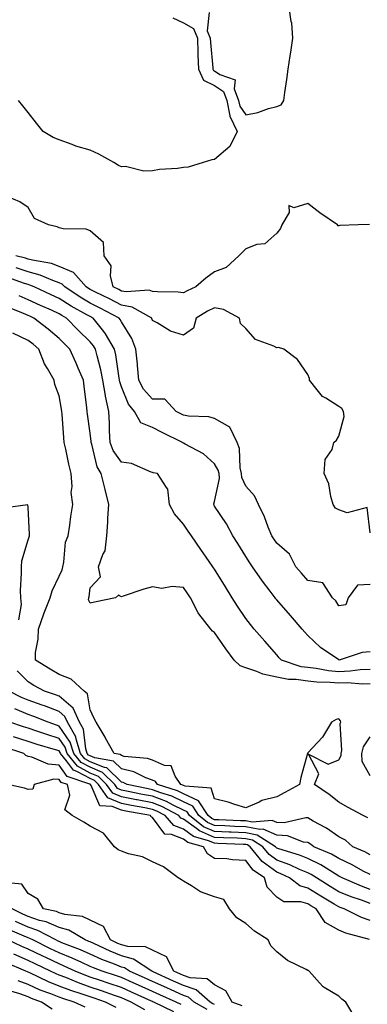
# Model space of a CAD drawing. Units: inches. Extents: x 994883 to 997523, y 7253018 to 7255658.
# Drawn here: x 996945 to 997057, y 7253651 to 7253968 of the extents above; entities that cross this region are included whole.
import ezdxf

# ---------------------------------------------------------------- set-up
doc = ezdxf.new("R2010")
doc.units = ezdxf.units.IN
doc.header["$MEASUREMENT"] = 0
doc.layers.add('Contour_99487253', color=7, linetype='Continuous', true_color=0x9d8b2f)

msp = doc.modelspace()

# ---------------------------------------------------------------- linework, layer by layer
at = {"layer": 'Contour_99487253'}
for points in [[(997006.27, 7253970.14, 2955), (997005.64, 7253964.33, 2955), (997006.65, 7253961.92, 2955), (997006.69, 7253960.56, 2955), (997007.52, 7253952.45, 2955), (997007.53, 7253951.92, 2955), (997007.7, 7253951.57, 2955), (997008.05, 7253951.41, 2955), (997009.73, 7253950.24, 2955), (997014.63, 7253948.5, 2955), (997014.37, 7253945.6, 2955), (997015.77, 7253941.92, 2955), (997016.16, 7253940.03, 2955), (997018.05, 7253937.28, 2955), (997021.95, 7253938.02, 2955), (997025.41, 7253939.28, 2955), (997028.05, 7253939.96, 2955), (997029.48, 7253940.49, 2955), (997030.27, 7253941.92, 2955), (997030.64, 7253944.51, 2955), (997031.28, 7253948.69, 2955), (997031.73, 7253951.92, 2955), (997032.39, 7253956.26, 2955), (997032.56, 7253957.41, 2955), (997033.25, 7253961.92, 2955), (997032.88, 7253966.75, 2955), (997032.66, 7253967.31, 2955), (997032.01, 7253971.92, 2955)], [(996994.65, 7253968.52, 2954), (996998.05, 7253966.92, 2954), (997001.22, 7253965.09, 2954), (997002.57, 7253961.92, 2954), (997002.7, 7253957.27, 2954), (997002.67, 7253956.54, 2954), (997002.82, 7253951.92, 2954), (997004.51, 7253948.38, 2954), (997008.05, 7253946.76, 2954), (997010.9, 7253944.77, 2954), (997012, 7253941.92, 2954), (997012.98, 7253936.99, 2954), (997012.96, 7253936.83, 2954), (997015.32, 7253931.92, 2954), (997012.9, 7253927.07, 2954), (997008.05, 7253922.87, 2954), (997007.14, 7253922.83, 2954), (997004.33, 7253921.92, 2954), (996999.52, 7253920.45, 2954), (996998.05, 7253920.31, 2954), (996996.16, 7253920.03, 2954), (996990.27, 7253919.7, 2954), (996988.05, 7253919.27, 2954), (996985.29, 7253919.16, 2954), (996979.34, 7253920.63, 2954), (996978.05, 7253920.53, 2954), (996977.09, 7253920.96, 2954), (996975.66, 7253921.92, 2954), (996970.78, 7253924.65, 2954), (996968.05, 7253925.92, 2954), (996963.37, 7253927.24, 2954), (996962.21, 7253927.76, 2954), (996958.05, 7253929.28, 2954), (996956.12, 7253929.99, 2954), (996952.86, 7253931.92, 2954), (996950.74, 7253934.61, 2954), (996948.05, 7253938, 2954), (996946.32, 7253940.19, 2954), (996944.94, 7253941.92, 2954)], [(997057.91, 7253902.06, 2955), (997054.22, 7253901.92, 2955), (997048.32, 7253901.65, 2955), (997048.05, 7253901.54, 2955), (997047.76, 7253901.63, 2955), (997047.54, 7253901.92, 2955), (997041.86, 7253905.73, 2955), (997038.05, 7253908.8, 2955), (997033.53, 7253907.4, 2955), (997031.89, 7253908.08, 2955), (997032.05, 7253905.92, 2955), (997029.67, 7253901.92, 2955), (997029.23, 7253900.74, 2955), (997028.05, 7253899.26, 2955), (997024.21, 7253895.76, 2955), (997021.67, 7253895.54, 2955), (997018.05, 7253894.23, 2955), (997016.91, 7253893.06, 2955), (997015.79, 7253891.92, 2955), (997011.78, 7253888.19, 2955), (997008.05, 7253886.81, 2955), (997005.24, 7253884.73, 2955), (997001.99, 7253881.92, 2955), (996999.26, 7253880.71, 2955), (996998.05, 7253880.01, 2955), (996996.36, 7253880.23, 2955), (996989.66, 7253880.31, 2955), (996988.05, 7253880.47, 2955), (996986.99, 7253880.86, 2955), (996979.65, 7253880.32, 2955), (996978.05, 7253880.61, 2955), (996977.19, 7253881.06, 2955), (996975.42, 7253881.92, 2955), (996974.51, 7253885.46, 2955), (996974.8, 7253888.67, 2955), (996972.54, 7253891.92, 2955), (996972.36, 7253896.23, 2955), (996968.05, 7253900, 2955), (996966.69, 7253900.56, 2955), (996959.36, 7253900.61, 2955), (996958.05, 7253900.91, 2955), (996957.42, 7253901.3, 2955), (996954.65, 7253901.92, 2955), (996950.09, 7253903.96, 2955), (996948.05, 7253907.49, 2955), (996945.4, 7253909.27, 2955), (996939.27, 7253911.92, 2955)], [(997058.05, 7253802.88, 2956), (997057.15, 7253811.02, 2956), (997050.68, 7253809.29, 2956), (997048.05, 7253810.2, 2956), (997046.94, 7253810.81, 2956), (997046.22, 7253811.92, 2956), (997045.42, 7253814.55, 2956), (997044.79, 7253818.66, 2956), (997043.26, 7253821.92, 2956), (997043.57, 7253826.4, 2956), (997045.83, 7253829.7, 2956), (997046.42, 7253831.92, 2956), (997047.26, 7253832.71, 2956), (997048.05, 7253833.92, 2956), (997049.69, 7253840.28, 2956), (997049.56, 7253841.92, 2956), (997048.93, 7253842.8, 2956), (997048.05, 7253843.48, 2956), (997043.85, 7253846.12, 2956), (997042.78, 7253846.65, 2956), (997041.09, 7253848.88, 2956), (997038.57, 7253851.92, 2956), (997038.57, 7253852.44, 2956), (997038.05, 7253853.75, 2956), (997034.71, 7253858.58, 2956), (997030.35, 7253861.92, 2956), (997028.63, 7253862.5, 2956), (997028.05, 7253862.39, 2956), (997027.05, 7253862.92, 2956), (997021.19, 7253865.06, 2956), (997018.05, 7253868.56, 2956), (997016.36, 7253870.23, 2956), (997016.1, 7253871.92, 2956), (997010.86, 7253874.73, 2956), (997008.05, 7253875.26, 2956), (997005.8, 7253874.17, 2956), (997002.16, 7253871.92, 2956), (997001.27, 7253868.7, 2956), (996998.05, 7253866.4, 2956), (996993.85, 7253867.72, 2956), (996989.6, 7253870.37, 2956), (996988.05, 7253871.16, 2956), (996987.9, 7253871.77, 2956), (996987.82, 7253871.92, 2956), (996981.55, 7253875.42, 2956), (996978.05, 7253876.06, 2956), (996974.2, 7253878.07, 2956), (996969.72, 7253880.25, 2956), (996968.05, 7253881.08, 2956), (996967.51, 7253881.38, 2956), (996966.72, 7253881.92, 2956), (996962.69, 7253886.56, 2956), (996958.05, 7253888.56, 2956), (996955.56, 7253889.43, 2956), (996949.47, 7253890.5, 2956), (996948.05, 7253890.88, 2956), (996947.27, 7253891.14, 2956), (996944.14, 7253891.92, 2956)], [(997058.05, 7253786.27, 2957), (997053.98, 7253785.99, 2957), (997051.01, 7253781.92, 2957), (997050.27, 7253779.7, 2957), (997048.05, 7253779.35, 2957), (997047.07, 7253780.94, 2957), (997046, 7253781.92, 2957), (997042.87, 7253786.74, 2957), (997038.05, 7253787.55, 2957), (997036.01, 7253789.88, 2957), (997034.22, 7253791.92, 2957), (997032.11, 7253795.98, 2957), (997028.05, 7253799.52, 2957), (997027.08, 7253800.95, 2957), (997026.47, 7253801.92, 2957), (997025.32, 7253804.65, 2957), (997024.08, 7253807.95, 2957), (997022.14, 7253811.92, 2957), (997020.89, 7253814.76, 2957), (997018.05, 7253817.88, 2957), (997016.79, 7253820.66, 2957), (997016.67, 7253821.92, 2957), (997016.25, 7253823.72, 2957), (997016.08, 7253829.95, 2957), (997015.27, 7253831.92, 2957), (997012.94, 7253836.81, 2957), (997008.05, 7253839.59, 2957), (997006.24, 7253840.11, 2957), (996999.61, 7253840.36, 2957), (996998.05, 7253840.67, 2957), (996997.22, 7253841.09, 2957), (996995.63, 7253841.92, 2957), (996991.99, 7253845.86, 2957), (996988.05, 7253845.82, 2957), (996985.19, 7253849.06, 2957), (996983.7, 7253851.92, 2957), (996983.25, 7253856.72, 2957), (996983.24, 7253857.11, 2957), (996982.71, 7253861.92, 2957), (996981.45, 7253865.32, 2957), (996978.05, 7253870.69, 2957), (996977.63, 7253871.5, 2957), (996977.3, 7253871.92, 2957), (996971.26, 7253875.13, 2957), (996968.05, 7253876.73, 2957), (996964.75, 7253878.62, 2957), (996959.82, 7253881.92, 2957), (996959, 7253882.87, 2957), (996958.05, 7253883.27, 2957), (996955.98, 7253883.99, 2957), (996951.89, 7253885.76, 2957), (996948.05, 7253886.78, 2957), (996944.18, 7253888.05, 2957)], [(997058.05, 7253764.59, 2958), (997055.55, 7253764.42, 2958), (997048.06, 7253761.93, 2958), (997048, 7253761.97, 2958), (997042.08, 7253765.95, 2958), (997038.05, 7253769.85, 2958), (997037.08, 7253770.95, 2958), (997036.24, 7253771.92, 2958), (997032.42, 7253776.3, 2958), (997028.05, 7253781.3, 2958), (997027.77, 7253781.64, 2958), (997027.54, 7253781.92, 2958), (997025.89, 7253784.08, 2958), (997023.41, 7253787.28, 2958), (997020.2, 7253791.92, 2958), (997019.34, 7253793.21, 2958), (997018.05, 7253795.25, 2958), (997015.51, 7253799.38, 2958), (997013.94, 7253801.92, 2958), (997011.85, 7253805.72, 2958), (997008.05, 7253811.48, 2958), (997007.87, 7253811.74, 2958), (997007.75, 7253811.92, 2958), (997007.82, 7253812.15, 2958), (997008.05, 7253812.92, 2958), (997009.61, 7253820.36, 2958), (997009.47, 7253821.92, 2958), (997009.19, 7253823.06, 2958), (997008.05, 7253825.07, 2958), (997004.44, 7253828.31, 2958), (996998.61, 7253831.36, 2958), (996998.05, 7253831.7, 2958), (996997.88, 7253831.75, 2958), (996997.67, 7253831.92, 2958), (996991.23, 7253835.1, 2958), (996988.05, 7253836.74, 2958), (996984.36, 7253838.23, 2958), (996982.27, 7253841.92, 2958), (996980.34, 7253844.21, 2958), (996978.05, 7253849.85, 2958), (996977.56, 7253851.43, 2958), (996977.47, 7253851.92, 2958), (996977.34, 7253852.63, 2958), (996976.26, 7253860.13, 2958), (996975.86, 7253861.92, 2958), (996972.99, 7253866.86, 2958), (996972.38, 7253867.59, 2958), (996968.94, 7253871.92, 2958), (996968.05, 7253872.38, 2958), (996966.98, 7253872.99, 2958), (996961.89, 7253875.76, 2958), (996958.05, 7253878.25, 2958), (996955.51, 7253879.38, 2958), (996950.06, 7253881.92, 2958), (996948.66, 7253882.53, 2958), (996948.05, 7253882.68, 2958), (996946.91, 7253883.06, 2958), (996941.25, 7253885.12, 2958)], [(997058.05, 7253758.88, 2959), (997054.9, 7253758.77, 2959), (997051.65, 7253758.32, 2959), (997048.05, 7253758.2, 2959), (997044.64, 7253758.51, 2959), (997040.76, 7253759.21, 2959), (997038.05, 7253759.5, 2959), (997035.94, 7253759.81, 2959), (997029.52, 7253761.92, 2959), (997028.84, 7253762.71, 2959), (997028.05, 7253763.61, 2959), (997024.17, 7253768.04, 2959), (997020.79, 7253771.92, 2959), (997019.54, 7253773.41, 2959), (997018.05, 7253775.32, 2959), (997015.41, 7253779.28, 2959), (997013.74, 7253781.92, 2959), (997011.58, 7253785.45, 2959), (997008.05, 7253791.16, 2959), (997007.74, 7253791.61, 2959), (997007.52, 7253791.92, 2959), (997006.35, 7253793.62, 2959), (997003.65, 7253797.52, 2959), (997000.62, 7253801.92, 2959), (996999.57, 7253803.44, 2959), (996998.05, 7253805.66, 2959), (996995.12, 7253808.99, 2959), (996993.56, 7253811.92, 2959), (996993.02, 7253816.89, 2959), (996992.55, 7253817.42, 2959), (996989.63, 7253821.92, 2959), (996988.26, 7253822.13, 2959), (996988.05, 7253822.27, 2959), (996987.6, 7253822.37, 2959), (996981.32, 7253825.19, 2959), (996978.05, 7253825.57, 2959), (996975.46, 7253829.33, 2959), (996974.5, 7253831.92, 2959), (996974.29, 7253835.68, 2959), (996974.27, 7253838.14, 2959), (996974.04, 7253841.92, 2959), (996972.95, 7253846.82, 2959), (996972.93, 7253847.04, 2959), (996972.07, 7253851.92, 2959), (996971.42, 7253855.29, 2959), (996970.22, 7253859.75, 2959), (996969.74, 7253861.92, 2959), (996969.12, 7253862.99, 2959), (996968.05, 7253864.28, 2959), (996964.18, 7253868.05, 2959), (996960.44, 7253871.92, 2959), (996958.89, 7253872.76, 2959), (996958.05, 7253873.31, 2959), (996955.53, 7253874.44, 2959), (996952.09, 7253875.96, 2959), (996948.05, 7253877.82, 2959), (996945.19, 7253879.06, 2959)], [(997058.05, 7253754.28, 2960), (997055.77, 7253754.2, 2960), (997050.7, 7253754.57, 2960), (997048.05, 7253754.48, 2960), (997045.23, 7253754.74, 2960), (997040.93, 7253754.8, 2960), (997038.05, 7253755.11, 2960), (997034.3, 7253755.67, 2960), (997031.85, 7253755.72, 2960), (997028.05, 7253756.49, 2960), (997023.55, 7253757.42, 2960), (997021.66, 7253758.31, 2960), (997018.05, 7253759.48, 2960), (997016.24, 7253760.11, 2960), (997014.36, 7253761.92, 2960), (997011.63, 7253765.5, 2960), (997008.05, 7253770.84, 2960), (997007.41, 7253771.28, 2960), (997006.88, 7253771.92, 2960), (997002.95, 7253776.82, 2960), (997002.81, 7253777.16, 2960), (997000.34, 7253781.92, 2960), (996999.4, 7253783.27, 2960), (996998.05, 7253785.23, 2960), (996994.36, 7253785.61, 2960), (996991.04, 7253784.91, 2960), (996988.05, 7253785.52, 2960), (996985.28, 7253784.69, 2960), (996978.62, 7253782.49, 2960), (996978.05, 7253782.31, 2960), (996977.18, 7253782.79, 2960), (996976.19, 7253781.92, 2960), (996969.44, 7253780.53, 2960), (996968.05, 7253780.21, 2960), (996967.45, 7253781.32, 2960), (996967.54, 7253781.92, 2960), (996967.67, 7253782.3, 2960), (996968.05, 7253785.2, 2960), (996971.31, 7253788.66, 2960), (996970.72, 7253791.92, 2960), (996972.06, 7253795.93, 2960), (996972.87, 7253797.1, 2960), (996973.35, 7253801.92, 2960), (996973.68, 7253806.29, 2960), (996973.71, 7253807.58, 2960), (996974.01, 7253811.92, 2960), (996972.87, 7253816.74, 2960), (996972.75, 7253817.22, 2960), (996971.57, 7253821.92, 2960), (996970.26, 7253824.13, 2960), (996968.55, 7253831.42, 2960), (996968.36, 7253831.92, 2960), (996968.34, 7253832.21, 2960), (996968.05, 7253834.89, 2960), (996967.16, 7253841.03, 2960), (996967.07, 7253841.92, 2960), (996966.92, 7253843.05, 2960), (996966.13, 7253850, 2960), (996965.85, 7253851.92, 2960), (996964.2, 7253855.77, 2960), (996963.53, 7253857.4, 2960), (996961.5, 7253861.92, 2960), (996959.75, 7253863.62, 2960), (996958.05, 7253865.39, 2960), (996954.49, 7253868.36, 2960), (996949.95, 7253871.92, 2960), (996948.64, 7253872.51, 2960), (996948.05, 7253872.77, 2960), (996946.55, 7253873.42, 2960), (996941.57, 7253875.44, 2960)], [(997057.36, 7253711.23, 2961), (997055.86, 7253711.92, 2961), (997050.76, 7253714.63, 2961), (997048.05, 7253716.21, 2961), (997044.85, 7253718.72, 2961), (997040.17, 7253721.92, 2961), (997041.53, 7253725.4, 2961), (997038.26, 7253731.71, 2961), (997044.62, 7253728.49, 2961), (997048.05, 7253729.88, 2961), (997048.75, 7253731.22, 2961), (997048.75, 7253731.92, 2961), (997048.95, 7253732.82, 2961), (997048.43, 7253741.54, 2961), (997048.61, 7253741.92, 2961), (997048.55, 7253742.42, 2961), (997048.05, 7253743.03, 2961), (997047.1, 7253742.87, 2961), (997045.6, 7253741.92, 2961), (997042.8, 7253737.17, 2961), (997038.05, 7253732.1, 2961), (997037.99, 7253731.98, 2961), (997037.99, 7253731.92, 2961), (997037.97, 7253731.84, 2961), (997035.83, 7253724.14, 2961), (997035.4, 7253721.92, 2961), (997030.59, 7253719.38, 2961), (997028.05, 7253717.97, 2961), (997023.22, 7253716.75, 2961), (997022.41, 7253716.28, 2961), (997018.05, 7253714.38, 2961), (997014.52, 7253715.45, 2961), (997012.41, 7253716.28, 2961), (997008.05, 7253717.3, 2961), (997006.91, 7253720.78, 2961), (996998.59, 7253721.38, 2961), (996998.05, 7253721.64, 2961), (996997.85, 7253721.72, 2961), (996997.23, 7253721.92, 2961), (996995.4, 7253724.57, 2961), (996994.06, 7253727.93, 2961), (996991.97, 7253728, 2961), (996988.05, 7253729.71, 2961), (996986.44, 7253730.31, 2961), (996979, 7253730.97, 2961), (996978.05, 7253731.21, 2961), (996977.69, 7253731.56, 2961), (996975.69, 7253731.92, 2961), (996972.99, 7253736.86, 2961), (996972.81, 7253737.16, 2961), (996969.9, 7253741.92, 2961), (996969.32, 7253743.19, 2961), (996968.05, 7253745.98, 2961), (996967.2, 7253751.07, 2961), (996966.04, 7253751.92, 2961), (996961.94, 7253755.81, 2961), (996958.05, 7253757.29, 2961), (996955.1, 7253758.97, 2961), (996950.4, 7253761.92, 2961), (996950.47, 7253764.34, 2961), (996951.32, 7253768.65, 2961), (996951.38, 7253771.92, 2961), (996953.14, 7253776.83, 2961), (996953.26, 7253777.13, 2961), (996955.19, 7253781.92, 2961), (996955.75, 7253784.22, 2961), (996958.05, 7253788.89, 2961), (996958.98, 7253790.99, 2961), (996959.2, 7253791.92, 2961), (996959.58, 7253793.45, 2961), (996960.13, 7253799.84, 2961), (996960.94, 7253801.92, 2961), (996961.49, 7253805.36, 2961), (996961.84, 7253808.13, 2961), (996962.49, 7253811.92, 2961), (996961.95, 7253815.82, 2961), (996962.23, 7253817.74, 2961), (996961.89, 7253821.92, 2961), (996961.12, 7253824.99, 2961), (996960.19, 7253829.78, 2961), (996959.7, 7253831.92, 2961), (996959.53, 7253833.4, 2961), (996958.97, 7253841, 2961), (996958.87, 7253841.92, 2961), (996958.77, 7253842.64, 2961), (996958.05, 7253846.95, 2961), (996956.65, 7253850.52, 2961), (996956.44, 7253851.92, 2961), (996954.26, 7253855.71, 2961), (996953.29, 7253857.16, 2961), (996951.53, 7253861.92, 2961), (996949.64, 7253863.51, 2961), (996948.05, 7253864.76, 2961), (996943.15, 7253867.02, 2961)], [(996945.04, 7253774.93, 2962), (996945.93, 7253779.8, 2962), (996945.71, 7253781.92, 2962), (996945.66, 7253784.31, 2962), (996945.97, 7253789.84, 2962), (996945.93, 7253791.92, 2962), (996946.07, 7253793.9, 2962), (996948.05, 7253800.64, 2962), (996948.4, 7253801.57, 2962), (996948.47, 7253801.92, 2962), (996948.48, 7253802.35, 2962), (996948.05, 7253811.1, 2962), (996947.96, 7253811.83, 2962), (996939.3, 7253810.67, 2962)], [(997058.05, 7253699.33, 2962), (997056.36, 7253700.23, 2962), (997052.54, 7253701.92, 2962), (997050.13, 7253704, 2962), (997048.05, 7253705.13, 2962), (997044.06, 7253707.93, 2962), (997039.8, 7253710.17, 2962), (997038.05, 7253711.17, 2962), (997037.38, 7253711.25, 2962), (997030.39, 7253709.58, 2962), (997028.05, 7253709.72, 2962), (997026.52, 7253710.39, 2962), (997020.18, 7253709.79, 2962), (997018.05, 7253710.22, 2962), (997016.42, 7253710.29, 2962), (997009.42, 7253710.55, 2962), (997008.05, 7253710.61, 2962), (997007.13, 7253711, 2962), (997005.97, 7253711.92, 2962), (997002.85, 7253716.72, 2962), (996998.05, 7253718.96, 2962), (996996.06, 7253719.93, 2962), (996989.67, 7253721.92, 2962), (996989.01, 7253722.88, 2962), (996988.05, 7253723.3, 2962), (996985.88, 7253724.09, 2962), (996982.09, 7253725.96, 2962), (996978.05, 7253726.94, 2962), (996975.53, 7253729.4, 2962), (996969.48, 7253730.49, 2962), (996968.05, 7253731.09, 2962), (996967.51, 7253731.38, 2962), (996967.07, 7253731.92, 2962), (996966.62, 7253733.35, 2962), (996965.87, 7253739.74, 2962), (996964.63, 7253741.92, 2962), (996962.6, 7253746.47, 2962), (996958.05, 7253750.34, 2962), (996956.9, 7253750.77, 2962), (996953.33, 7253751.92, 2962), (996949.93, 7253753.8, 2962), (996948.05, 7253754.97, 2962), (996944.58, 7253758.45, 2962)], [(997058.05, 7253692.93, 2963), (997055.88, 7253694.09, 2963), (997052.26, 7253696.13, 2963), (997048.05, 7253698.11, 2963), (997045.66, 7253699.53, 2963), (997040.01, 7253701.92, 2963), (997038.88, 7253702.75, 2963), (997038.05, 7253703.22, 2963), (997036.59, 7253703.38, 2963), (997031.52, 7253705.39, 2963), (997028.05, 7253705.59, 2963), (997023.64, 7253707.51, 2963), (997022.56, 7253707.41, 2963), (997018.05, 7253708.32, 2963), (997014.59, 7253708.46, 2963), (997011.39, 7253708.58, 2963), (997008.05, 7253708.72, 2963), (997005.8, 7253709.67, 2963), (997002.97, 7253711.92, 2963), (997001.04, 7253714.91, 2963), (996998.05, 7253716.3, 2963), (996994.26, 7253718.13, 2963), (996990.75, 7253719.22, 2963), (996988.05, 7253720.26, 2963), (996986.65, 7253720.52, 2963), (996979.9, 7253721.92, 2963), (996978.66, 7253722.53, 2963), (996978.05, 7253722.67, 2963), (996973.36, 7253727.23, 2963), (996972.59, 7253727.38, 2963), (996968.05, 7253729.26, 2963), (996966.33, 7253730.2, 2963), (996964.92, 7253731.92, 2963), (996963.49, 7253736.48, 2963), (996963.4, 7253737.27, 2963), (996960.76, 7253741.92, 2963), (996959.92, 7253743.8, 2963), (996958.05, 7253745.4, 2963), (996953.31, 7253747.18, 2963), (996952.53, 7253747.44, 2963), (996948.05, 7253749, 2963), (996945.98, 7253749.85, 2963), (996942, 7253751.92, 2963)], [(997058.05, 7253688.15, 2964), (997055.31, 7253689.18, 2964), (997049.04, 7253691.92, 2964), (997048.4, 7253692.27, 2964), (997048.05, 7253692.44, 2964), (997046.78, 7253693.19, 2964), (997042.22, 7253696.09, 2964), (997038.05, 7253698.08, 2964), (997035.35, 7253699.22, 2964), (997028.71, 7253701.26, 2964), (997028.05, 7253701.5, 2964), (997027.81, 7253701.68, 2964), (997027.61, 7253701.92, 2964), (997021.79, 7253705.66, 2964), (997018.05, 7253706.41, 2964), (997013.37, 7253706.6, 2964), (997012.76, 7253706.63, 2964), (997008.05, 7253706.82, 2964), (997004.48, 7253708.35, 2964), (996999.97, 7253711.92, 2964), (996999.21, 7253713.08, 2964), (996998.05, 7253713.63, 2964), (996994.74, 7253715.23, 2964), (996992.55, 7253716.42, 2964), (996988.05, 7253718.15, 2964), (996984.89, 7253718.76, 2964), (996980.27, 7253719.7, 2964), (996978.05, 7253720.13, 2964), (996976.8, 7253720.67, 2964), (996975.91, 7253721.92, 2964), (996971.95, 7253725.82, 2964), (996968.05, 7253727.45, 2964), (996965.15, 7253729.02, 2964), (996962.78, 7253731.92, 2964), (996961.64, 7253735.51, 2964), (996958.05, 7253740.73, 2964), (996957.14, 7253741.01, 2964), (996954.55, 7253741.92, 2964), (996949.92, 7253743.8, 2964), (996948.05, 7253744.44, 2964), (996943.74, 7253746.23, 2964)], [(997058.05, 7253683.69, 2965), (997055.25, 7253684.72, 2965), (997051.98, 7253685.85, 2965), (997048.05, 7253687.45, 2965), (997045.26, 7253689.13, 2965), (997040.78, 7253691.92, 2965), (997039.1, 7253692.97, 2965), (997038.05, 7253693.48, 2965), (997035.34, 7253694.63, 2965), (997032.23, 7253696.1, 2965), (997028.05, 7253697.6, 2965), (997025.57, 7253699.44, 2965), (997023.55, 7253701.92, 2965), (997020.2, 7253704.07, 2965), (997018.05, 7253704.5, 2965), (997015.35, 7253704.62, 2965), (997010.94, 7253704.81, 2965), (997008.05, 7253704.93, 2965), (997003.15, 7253707.02, 2965), (997002.23, 7253707.74, 2965), (996998.05, 7253710.76, 2965), (996997.21, 7253711.08, 2965), (996996.49, 7253711.92, 2965), (996991.03, 7253714.9, 2965), (996988.05, 7253716.04, 2965), (996983.11, 7253716.98, 2965), (996982.96, 7253717.01, 2965), (996978.05, 7253717.96, 2965), (996975.28, 7253719.15, 2965), (996973.32, 7253721.92, 2965), (996970.67, 7253724.54, 2965), (996968.05, 7253725.62, 2965), (996963.97, 7253727.84, 2965), (996960.63, 7253731.92, 2965), (996960.01, 7253733.88, 2965), (996958.05, 7253736.72, 2965), (996954.09, 7253737.96, 2965), (996950.89, 7253739.08, 2965), (996948.05, 7253740.02, 2965), (996946.6, 7253740.47, 2965), (996942.15, 7253741.92, 2965)], [(997058.05, 7253678.2, 2966), (997055.28, 7253679.15, 2966), (997049.75, 7253681.92, 2966), (997048.48, 7253682.35, 2966), (997048.05, 7253682.54, 2966), (997046.52, 7253683.45, 2966), (997042.17, 7253686.04, 2966), (997038.05, 7253688.58, 2966), (997035.45, 7253689.32, 2966), (997032.15, 7253691.92, 2966), (997029.37, 7253693.24, 2966), (997028.05, 7253693.71, 2966), (997023.34, 7253697.21, 2966), (997019.49, 7253701.92, 2966), (997018.62, 7253702.49, 2966), (997018.05, 7253702.59, 2966), (997017.35, 7253702.62, 2966), (997009.12, 7253702.99, 2966), (997008.05, 7253703.03, 2966), (997006.11, 7253703.86, 2966), (997001.31, 7253705.18, 2966), (996998.05, 7253707.54, 2966), (996994.89, 7253708.76, 2966), (996992.16, 7253711.92, 2966), (996989.5, 7253713.37, 2966), (996988.05, 7253713.92, 2966), (996985.57, 7253714.4, 2966), (996981.29, 7253715.16, 2966), (996978.05, 7253715.8, 2966), (996973.75, 7253717.62, 2966), (996970.73, 7253721.92, 2966), (996969.38, 7253723.25, 2966), (996968.05, 7253723.8, 2966), (996963.93, 7253726.04, 2966), (996962.62, 7253726.49, 2966), (996960.43, 7253729.54, 2966), (996958.48, 7253731.92, 2966), (996958.38, 7253732.25, 2966), (996958.05, 7253732.72, 2966), (996956.89, 7253733.08, 2966), (996950.93, 7253734.8, 2966), (996948.05, 7253735.75, 2966), (996943.37, 7253737.24, 2966)], [(997058.05, 7253724.68, 2960), (997055.46, 7253729.33, 2960), (997055.43, 7253731.92, 2960), (997055.91, 7253734.06, 2960), (997058.05, 7253737.24, 2960)], [(997057.86, 7253672.11, 2967), (997050.24, 7253674.11, 2967), (997048.05, 7253675.05, 2967), (997043.65, 7253677.52, 2967), (997040.7, 7253681.92, 2967), (997039.04, 7253682.91, 2967), (997038.05, 7253683.52, 2967), (997035.81, 7253684.16, 2967), (997030.34, 7253684.21, 2967), (997028.05, 7253685.69, 2967), (997025, 7253688.87, 2967), (997024.06, 7253691.92, 2967), (997020.46, 7253694.33, 2967), (997018.05, 7253697.5, 2967), (997013.78, 7253697.65, 2967), (997012, 7253697.97, 2967), (997008.05, 7253698.17, 2967), (997005.78, 7253699.65, 2967), (997004.5, 7253701.92, 2967), (996999.44, 7253703.31, 2967), (996998.05, 7253704.31, 2967), (996994.14, 7253705.83, 2967), (996992.04, 7253705.91, 2967), (996988.05, 7253711.34, 2967), (996987.68, 7253711.55, 2967), (996987.44, 7253711.92, 2967), (996979.48, 7253713.35, 2967), (996978.05, 7253713.63, 2967), (996975.07, 7253714.9, 2967), (996971.15, 7253715.02, 2967), (996968.32, 7253721.65, 2967), (996968.13, 7253721.92, 2967), (996968.09, 7253721.96, 2967), (996968.05, 7253721.98, 2967), (996967.92, 7253722.05, 2967), (996960.67, 7253724.54, 2967), (996958.05, 7253728.19, 2967), (996954.54, 7253728.41, 2967), (996949.21, 7253730.76, 2967), (996948.05, 7253730.9, 2967), (996947.34, 7253731.21, 2967), (996946.65, 7253731.92, 2967), (996940.13, 7253734, 2967)], [(997053.2, 7253647.07, 2968), (997050.25, 7253651.92, 2968), (997049.01, 7253652.88, 2968), (997048.05, 7253653.83, 2968), (997043.29, 7253656.68, 2968), (997042.96, 7253656.83, 2968), (997041.83, 7253658.14, 2968), (997038.42, 7253661.92, 2968), (997038.2, 7253662.07, 2968), (997038.05, 7253662.16, 2968), (997037.5, 7253662.47, 2968), (997031.48, 7253665.35, 2968), (997028.05, 7253668.16, 2968), (997026.15, 7253670.02, 2968), (997025.26, 7253671.92, 2968), (997020.91, 7253674.78, 2968), (997018.05, 7253677.24, 2968), (997015.15, 7253679.02, 2968), (997012.79, 7253681.92, 2968), (997011.05, 7253684.92, 2968), (997008.05, 7253685.75, 2968), (997003.56, 7253687.43, 2968), (997000.59, 7253689.38, 2968), (996998.05, 7253690.82, 2968), (996997.39, 7253691.26, 2968), (996996.29, 7253691.92, 2968), (996991.59, 7253695.46, 2968), (996988.05, 7253697.01, 2968), (996984.8, 7253698.67, 2968), (996980.3, 7253699.67, 2968), (996978.05, 7253700.46, 2968), (996977.01, 7253700.88, 2968), (996975.8, 7253701.92, 2968), (996972.36, 7253706.23, 2968), (996968.05, 7253708.49, 2968), (996965.99, 7253709.86, 2968), (996962.23, 7253711.92, 2968), (996959.89, 7253713.76, 2968), (996961.43, 7253718.54, 2968), (996960.68, 7253721.92, 2968), (996958.72, 7253722.59, 2968), (996958.05, 7253723.53, 2968), (996956.33, 7253723.64, 2968), (996949.98, 7253721.92, 2968), (996949.54, 7253720.43, 2968), (996948.05, 7253720.28, 2968), (996946.88, 7253720.75, 2968), (996941.58, 7253721.92, 2968)], [(997016.87, 7253650.74, 2969), (997013.73, 7253651.92, 2969), (997011.68, 7253655.55, 2969), (997008.05, 7253657.51, 2969), (997005.61, 7253659.48, 2969), (997000.18, 7253659.79, 2969), (996998.05, 7253660.5, 2969), (996997.07, 7253660.94, 2969), (996994.92, 7253661.92, 2969), (996992.59, 7253666.46, 2969), (996988.05, 7253668.61, 2969), (996985.84, 7253669.71, 2969), (996980.16, 7253669.81, 2969), (996978.05, 7253670.35, 2969), (996976.94, 7253670.81, 2969), (996974.59, 7253671.92, 2969), (996972.34, 7253676.21, 2969), (996968.05, 7253678.26, 2969), (996965.55, 7253679.42, 2969), (996959.86, 7253680.11, 2969), (996958.05, 7253680.63, 2969), (996957.16, 7253681.03, 2969), (996953, 7253681.92, 2969), (996951.21, 7253685.08, 2969), (996948.05, 7253686.91, 2969), (996945.99, 7253689.86, 2969), (996939.43, 7253690.54, 2969)], [(997008.05, 7253651.19, 2970), (997007.53, 7253651.4, 2970), (997006.61, 7253651.92, 2970), (997002.07, 7253655.94, 2970), (996998.05, 7253657.29, 2970), (996994.86, 7253658.73, 2970), (996988.25, 7253661.72, 2970), (996988.05, 7253661.81, 2970), (996987.97, 7253661.84, 2970), (996987.82, 7253661.92, 2970), (996981.93, 7253665.8, 2970), (996978.05, 7253666.79, 2970), (996974.41, 7253668.28, 2970), (996969.22, 7253670.75, 2970), (996968.05, 7253671.28, 2970), (996967.6, 7253671.47, 2970), (996966.43, 7253671.92, 2970), (996961.17, 7253675.04, 2970), (996958.05, 7253675.93, 2970), (996953.9, 7253677.77, 2970), (996951.73, 7253678.24, 2970), (996948.05, 7253679.43, 2970), (996946.33, 7253680.2, 2970), (996942.88, 7253681.92, 2970)], [(997005.7, 7253649.57, 2971), (997001.5, 7253651.92, 2971), (996999.67, 7253653.54, 2971), (996998.05, 7253654.09, 2971), (996994.12, 7253655.85, 2971), (996992.64, 7253656.51, 2971), (996988.05, 7253658.58, 2971), (996985.75, 7253659.62, 2971), (996980.68, 7253661.92, 2971), (996979.09, 7253662.96, 2971), (996978.05, 7253663.23, 2971), (996975.83, 7253664.14, 2971), (996971.8, 7253665.67, 2971), (996968.05, 7253667.35, 2971), (996964.89, 7253668.76, 2971), (996958.94, 7253671.03, 2971), (996958.05, 7253671.39, 2971), (996957.69, 7253671.56, 2971), (996956.96, 7253671.92, 2971), (996951.15, 7253675.02, 2971), (996948.05, 7253676.01, 2971), (996943.98, 7253677.85, 2971)], [(996997.29, 7253651.16, 2972), (996995.7, 7253651.92, 2972), (996990.4, 7253654.27, 2972), (996988.05, 7253655.35, 2972), (996983.52, 7253657.39, 2972), (996981.8, 7253658.17, 2972), (996978.05, 7253659.87, 2972), (996976.52, 7253660.39, 2972), (996971.84, 7253661.92, 2972), (996969.09, 7253662.96, 2972), (996968.05, 7253663.43, 2972), (996965.33, 7253664.64, 2972), (996962.23, 7253666.1, 2972), (996958.05, 7253667.8, 2972), (996955.25, 7253669.12, 2972), (996949.53, 7253671.92, 2972), (996948.57, 7253672.44, 2972), (996948.05, 7253672.6, 2972), (996946.8, 7253673.17, 2972), (996941.57, 7253675.44, 2972)], [(996994.92, 7253648.8, 2973), (996988.47, 7253651.92, 2973), (996988.18, 7253652.05, 2973), (996988.05, 7253652.11, 2973), (996987.71, 7253652.26, 2973), (996981.28, 7253655.15, 2973), (996978.05, 7253656.62, 2973), (996974.09, 7253657.96, 2973), (996970.99, 7253658.98, 2973), (996968.05, 7253659.97, 2973), (996966.59, 7253660.46, 2973), (996963.15, 7253661.92, 2973), (996959.68, 7253663.55, 2973), (996958.05, 7253664.21, 2973), (996953.71, 7253666.26, 2973), (996952.81, 7253666.68, 2973), (996948.05, 7253668.98, 2973), (996946, 7253669.87, 2973), (996941.56, 7253671.92, 2973)], [(996976.37, 7253650.24, 2975), (996972.92, 7253651.92, 2975), (996969.31, 7253653.18, 2975), (996968.05, 7253653.6, 2975), (996965.49, 7253654.48, 2975), (996961.76, 7253655.63, 2975), (996958.05, 7253657.07, 2975), (996954.58, 7253658.45, 2975), (996948.66, 7253661.31, 2975), (996948.05, 7253661.59, 2975), (996947.81, 7253661.68, 2975), (996947.32, 7253661.92, 2975), (996940.82, 7253664.69, 2975)], [(996985.6, 7253649.47, 2974), (996981.26, 7253651.92, 2974), (996979.05, 7253652.92, 2974), (996978.05, 7253653.37, 2974), (996975.85, 7253654.12, 2974), (996971.69, 7253655.56, 2974), (996968.05, 7253656.78, 2974), (996964.23, 7253658.1, 2974), (996960.15, 7253659.82, 2974), (996958.05, 7253660.63, 2974), (996957.13, 7253661, 2974), (996955.22, 7253661.92, 2974), (996950.33, 7253664.2, 2974), (996948.05, 7253665.29, 2974), (996943.44, 7253667.31, 2974)], [(996966.43, 7253650.3, 2976), (996962.89, 7253651.92, 2976), (996959.19, 7253653.06, 2976), (996958.05, 7253653.5, 2976), (996955.4, 7253654.57, 2976), (996951.96, 7253655.83, 2976), (996948.05, 7253657.58, 2976), (996944.88, 7253658.75, 2976)], [(996955.83, 7253649.7, 2977), (996952.35, 7253651.92, 2977), (996949.2, 7253653.07, 2977), (996948.05, 7253653.59, 2977), (996945.41, 7253654.56, 2977), (996941.78, 7253655.65, 2977)]]:
    msp.add_polyline3d(points, dxfattribs=at)

doc.saveas('drawing.dxf')
